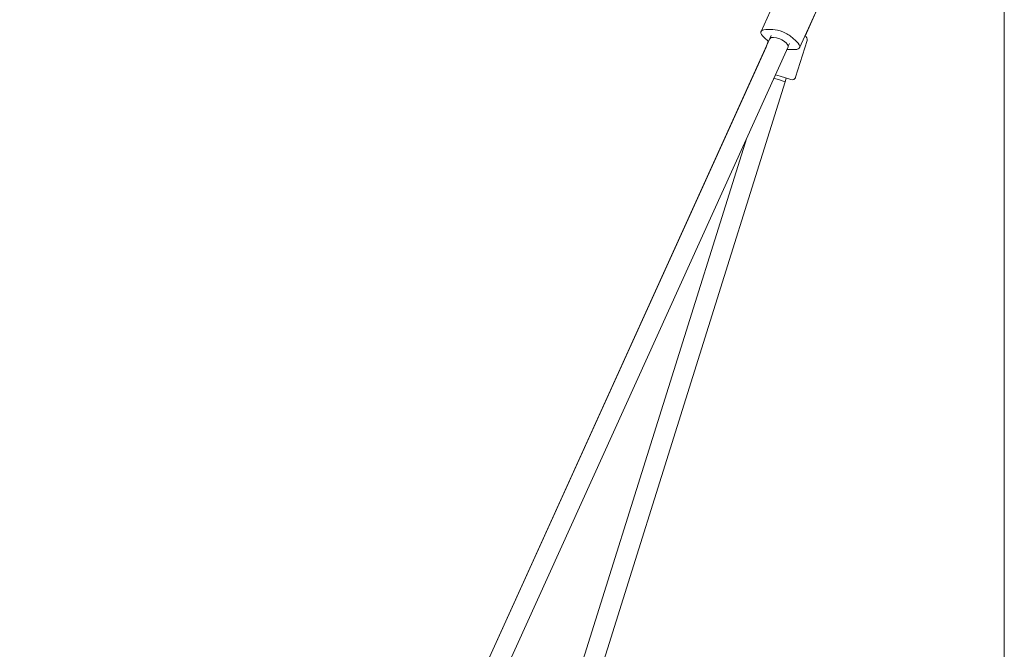
# Model space of a CAD drawing. Units: millimetres. Extents: x 0 to 7050, y 0 to 6674.
# Drawn here: x 2650 to 3446, y 4547 to 5056 of the extents above; entities that cross this region are included whole.
import ezdxf

# ---------------------------------------------------------------- set-up
doc = ezdxf.new("R2010")
doc.units = ezdxf.units.MM

# ---------------------------------------------------------------- blocks, each defined once
blk = doc.blocks.new('A$C66495581')
at = {"color": 0, "linetype": 'Continuous', "lineweight": 0, "extrusion": (0, 1, -2.22045e-16)}
for p, q in [((3445.5, 5415), (3445.5, 3988.33)), ((3249.03, 5046.5), (3263.15, 5077.65)), ((3280.12, 5033.36), (3294.24, 5064.5)), ((3294.38, 5064.5), (3284.51, 5042.74)), ((3252.82, 5048.02), (3258.47, 5048.02)), ((3257.29, 5043.23), (3256.14, 5040.71)), ((3256.21, 5040.71), (2650.08, 3703.53)), ((3251.47, 5041.55), (3255.05, 5038.31)), ((3253.09, 5033.82), (3254.62, 5038.7)), ((3271.86, 5036.63), (3270.89, 5034.48)), ((3274.1, 5041.55), (3277.67, 5038.31)), ((3286.18, 5039.09), (3276.91, 5009.51)), ((3270.79, 5034.1), (2664.53, 3696.66)), ((3253.09, 5033.82), (2885.77, 4223.48)), ((3270.67, 5031.83), (3276.33, 5031.83)), ((3264.56, 5010.24), (3260.54, 5011.5)), ((3268.43, 5005.88), (2985.38, 4103.12)), ((3260.8, 5008.27), (3259.29, 5008.75)), ((3263.01, 5007.58), (3260.8, 5008.27)), ((3268.43, 5005.88), (3263.01, 5007.58)), ((3264.56, 5010.24), (3273.15, 5007.54)), ((3269.33, 5008.74), (3268.43, 5005.88)), ((3237.47, 4960.61), (2969.22, 4105.06))]:
    blk.add_line(p, q, dxfattribs=at)
at = {"color": 0, "linetype": 'Continuous', "lineweight": 0, "extrusion": (0, -2.22045e-16, -1)}
blk.add_arc((-3283.32, 5039.99), 3, 110.94628, 197.40867, dxfattribs=at)
at = {"color": 0, "linetype": 'Continuous', "lineweight": 0}
blk.add_arc((3274.05, 5010.41), 3, 252.59133, 342.59133, dxfattribs=at)
for centre, major_axis, start_param, end_param in [((3259.96, 5041.55), (-10.93, 4.95), -0.699753, 0.871043), ((3265.62, 5041.55), (-10.93, 4.95), -2.27055, -0.699753), ((3263.53, 5038.31), (10.93, -4.95), -2.27055, -2.26253), ((3269.19, 5038.31), (10.93, -4.95), -0.699753, 0.871043), ((3263.53, 5038.31), (10.93, -4.95), -0.801737, -0.699753)]:
    blk.add_ellipse(centre, major_axis=major_axis, ratio=0.381615, start_param=start_param, end_param=end_param, dxfattribs=at)
at = {"color": 0, "linetype": 'Continuous', "lineweight": 0, "extrusion": (0, -2.22045e-16, -1)}
blk.add_ellipse((3263.43, 5037.4), major_axis=(-7.29, 3.3), ratio=0.381615, start_param=-0.126974, end_param=0.706003, dxfattribs=at)
at = {"color": 0, "linetype": 'Continuous', "lineweight": 0, "extrusion": (7.39557e-32, -2.22045e-16, -1)}
blk.add_ellipse((3263.5, 5037.4), major_axis=(-7.29, 3.3), ratio=0.381615, start_param=0, end_param=1.485152, dxfattribs=at)
at = {"color": 0, "linetype": 'Continuous', "lineweight": 0, "extrusion": (-1.2326e-32, -2.22045e-16, -1)}
blk.add_ellipse((3263.5, 5037.4), major_axis=(7.29, -3.3), ratio=0.381615, start_param=-1.656441, end_param=0, dxfattribs=at)

msp = doc.modelspace()

# ---------------------------------------------------------------- block references
msp.add_blockref('A$C66495581', (0, 0))

doc.saveas('drawing.dxf')
